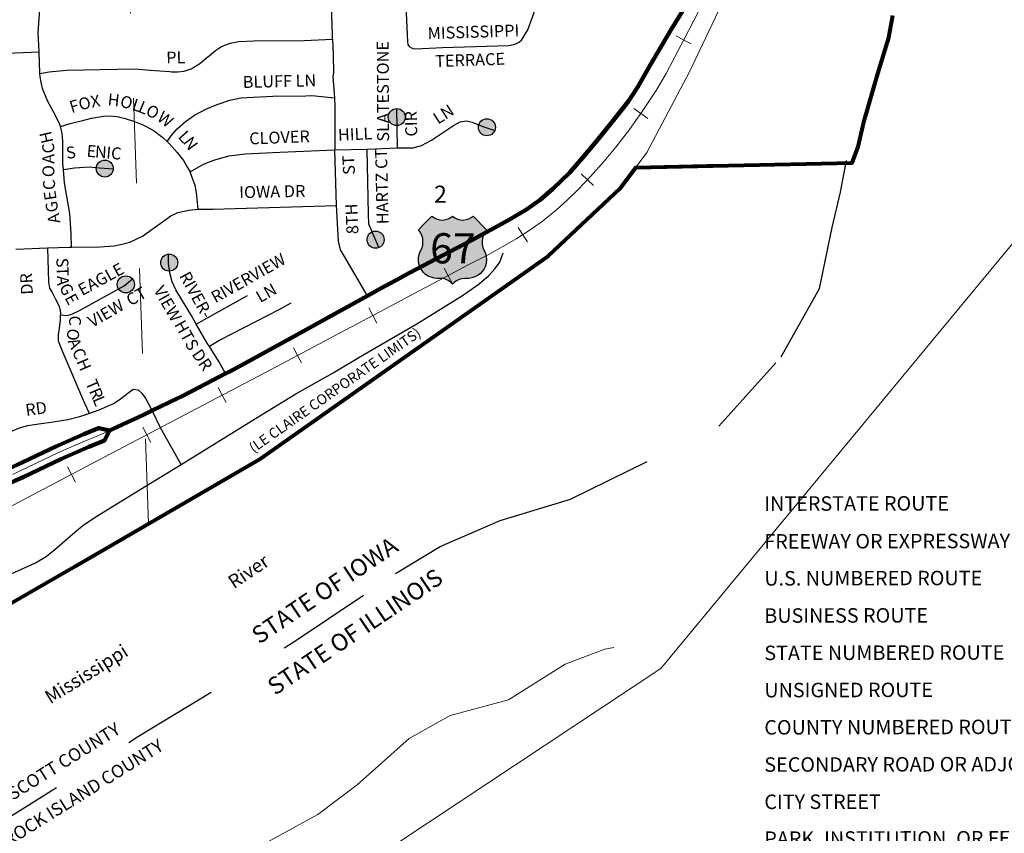
# Model space of a CAD drawing. Extents: x 349.44 to 354.24, y 110.42 to 115.22.
# Drawn here: x 351.97 to 353.13, y 112.02 to 112.97 of the extents above; entities that cross this region are included whole.
import ezdxf
from ezdxf.enums import TextEntityAlignment as Align

# ---------------------------------------------------------------- set-up
doc = ezdxf.new("R2010")
doc.units = ezdxf.units.MI
doc.header["$MEASUREMENT"] = 0
for name, pattern in [('DASHED', [0.187, 0.125, -0.062]), ('DIVIDE', [0.371, 0.125, -0.062, 0.03, -0.062, 0.03, -0.062]), ('DOT', [0.025, 0.005, -0.02])]:
    doc.linetypes.add(name, pattern=pattern)
for name, color, linetype, lineweight in [('tdCiCityCuldesac', 7, 'Continuous', 0), ('tdCiCityStreetCL', 7, 'Continuous', 30), ('tdCiCityStreetTxt', 7, 'Continuous', 0), ('tdCiCoBndryTxt', 40, 'Continuous', 40), ('tdCiCorpBndry', 7, 'Continuous', 80), ('tdCiCorpBndryPart', 40, 'DASHED', 80), ('tdCiCorpBndryTxt', 7, 'Continuous', 0), ('tdCiHydroRiver', 162, 'Continuous', 13), ('tdCiHydroTxt', 7, 'Continuous', 0), ('tdCiMapPltShpe', 31, 'Continuous', 13), ('tdCiMapTitleBlock', 7, 'Continuous', 0), ('tdCiPriCL', 1, 'Continuous', 13), ('tdCiPriDiv', 1, 'Continuous', 120), ('tdCiPriDivCL', 2, 'Continuous', 13), ('tdCiPriNonDiv', 1, 'Continuous', 200), ('tdCiRRCL', 40, 'Continuous', 13), ('tdCiSectLine', 7, 'DOT', 13), ('tdCiSectNmbr', 7, 'Continuous', 0), ('tdCiShieldPriUsRte', 7, 'Continuous', 0), ('tdCiStBndryPart', 40, 'DIVIDE', 30), ('tdCiStBndryTxt', 40, 'Continuous', 40)]:
    doc.layers.add(name, color=color, linetype=linetype, lineweight=lineweight)
doc.styles.add('Straight CC', font='verdana.ttf')
doc.styles.add('Style-Century Gothic', font='GOTHIC.TTF')
doc.styles.add('Style-GEOMETRICFUTURA_211_L_L', font='GEOMETRICFUTURA_211_L_L.shx')
doc.styles.add('Style-GEOMETRICFUTURA_211_MI_L', font='GEOMETRICFUTURA_211_MI_L.shx')
doc.styles.add('Style-Lucida Calligraphy', font='LCALLIG.TTF')

# ---------------------------------------------------------------- blocks, each defined once
blk = doc.blocks.new('CULDES')
at = {"layer": 'tdCiCityCuldesac', "linetype": 'Continuous', "lineweight": 30, "ltscale": 0.05}
h = blk.add_hatch(color=7, dxfattribs=at)
edge = h.paths.add_edge_path()
edge.add_arc((-0.01, 0), 0.01, 0, 360)
at = {"layer": 'tdCiCityCuldesac', "color": 7, "linetype": 'Continuous', "lineweight": 30, "ltscale": 0.05}
blk.add_circle((-0.01, 0), 0.01, dxfattribs=at)
blk = doc.blocks.new('CULDES_1')
at = {"layer": 'tdCiCityCuldesac', "linetype": 'Continuous', "lineweight": 30, "ltscale": 0.05}
h = blk.add_hatch(color=7, dxfattribs=at)
edge = h.paths.add_edge_path()
edge.add_arc((-0.01, 0), 0.01, 0, 360)
at = {"layer": 'tdCiCityCuldesac', "color": 7, "linetype": 'Continuous', "lineweight": 30, "ltscale": 0.05}
blk.add_circle((-0.01, 0), 0.01, dxfattribs=at)
blk = doc.blocks.new('CULDES_2')
at = {"layer": 'tdCiCityCuldesac', "linetype": 'Continuous', "lineweight": 30, "ltscale": 0.05}
h = blk.add_hatch(color=7, dxfattribs=at)
edge = h.paths.add_edge_path()
edge.add_arc((-0.01, 0), 0.01, 0, 360)
at = {"layer": 'tdCiCityCuldesac', "color": 7, "linetype": 'Continuous', "lineweight": 30, "ltscale": 0.05}
blk.add_circle((-0.01, 0), 0.01, dxfattribs=at)
blk = doc.blocks.new('CULDES_19')
at = {"layer": 'tdCiCityCuldesac', "linetype": 'Continuous', "lineweight": 30, "ltscale": 0.05}
h = blk.add_hatch(color=7, dxfattribs=at)
edge = h.paths.add_edge_path()
edge.add_arc((-0.01, 0), 0.01, 0, 360)
at = {"layer": 'tdCiCityCuldesac', "color": 7, "linetype": 'Continuous', "lineweight": 30, "ltscale": 0.05}
blk.add_circle((-0.01, 0), 0.01, dxfattribs=at)
blk = doc.blocks.new('CULDES_20')
at = {"layer": 'tdCiCityCuldesac', "linetype": 'Continuous', "lineweight": 30, "ltscale": 0.05}
h = blk.add_hatch(color=7, dxfattribs=at)
edge = h.paths.add_edge_path()
edge.add_arc((-0.01, 0), 0.01, 0, 360)
at = {"layer": 'tdCiCityCuldesac', "color": 7, "linetype": 'Continuous', "lineweight": 30, "ltscale": 0.05}
blk.add_circle((-0.01, 0), 0.01, dxfattribs=at)
blk = doc.blocks.new('CULDES_21')
at = {"layer": 'tdCiCityCuldesac', "linetype": 'Continuous', "lineweight": 30, "ltscale": 0.05}
h = blk.add_hatch(color=7, dxfattribs=at)
edge = h.paths.add_edge_path()
edge.add_arc((-0.01, 0), 0.01, 0, 360)
at = {"layer": 'tdCiCityCuldesac', "color": 7, "linetype": 'Continuous', "lineweight": 30, "ltscale": 0.05}
blk.add_circle((-0.01, 0), 0.01, dxfattribs=at)
blk = doc.blocks.new('SHIELD_US_2')
at = {"layer": 'tdCiShieldPriUsRte', "linetype": 'Continuous', "lineweight": 30, "ltscale": 0.05}
blk.add_hatch(color=7, dxfattribs=at).paths.add_polyline_path([(0, -0.0399), (-0.0024, -0.0375), (-0.0051, -0.0355), (-0.0082, -0.0341), (-0.0115, -0.0333), (-0.0144, -0.0331), (-0.0179, -0.0331), (-0.0216, -0.0327), (-0.0251, -0.0318), (-0.0285, -0.0303), (-0.0316, -0.0283), (-0.0343, -0.0257), (-0.0365, -0.0228), (-0.0382, -0.0195), (-0.0394, -0.016), (-0.0399, -0.0123), (-0.0398, -0.0086), (-0.0391, -0.005), (-0.0378, -0.0016), (-0.0358, 0.0028), (-0.035, 0.0064), (-0.0347, 0.0101), (-0.035, 0.0137), (-0.036, 0.0173), (-0.0375, 0.0207), (-0.0399, 0.0241), (-0.032, 0.032), (-0.0241, 0.0399), (-0.0213, 0.038), (-0.0182, 0.0366), (-0.015, 0.0357), (-0.0116, 0.0355), (-0.0082, 0.0359), (-0.005, 0.0369), (-0.002, 0.0385), (0, 0.0399), (0.0028, 0.038), (0.0059, 0.0366), (0.0091, 0.0357), (0.0127, 0.0355), (0.0159, 0.0359), (0.0191, 0.0369), (0.0221, 0.0385), (0.0241, 0.0399), (0.0399, 0.0241), (0.0378, 0.0211), (0.0362, 0.0178), (0.0351, 0.0142), (0.0347, 0.0106), (0.0349, 0.0069), (0.0357, 0.0033), (0.0371, -0.0002), (0.0388, -0.004), (0.0397, -0.0076), (0.0399, -0.0113), (0.0396, -0.0149), (0.0386, -0.0185), (0.0371, -0.0219), (0.035, -0.0249), (0.0324, -0.0276), (0.0294, -0.0298), (0.0261, -0.0314), (0.0226, -0.0325), (0.019, -0.033), (0.0144, -0.0331), (0.0111, -0.0334), (0.0078, -0.0343), (0.0048, -0.0358), (0.002, -0.0378)])
at = {"layer": 'tdCiShieldPriUsRte', "color": 7, "linetype": 'Continuous', "lineweight": 30, "ltscale": 0.05}
blk.add_lwpolyline([(-0.032, 0.032), (-0.0241, 0.0399), (-0.0213, 0.038), (-0.0182, 0.0366), (-0.015, 0.0357), (-0.0116, 0.0355), (-0.0082, 0.0359), (-0.005, 0.0369), (-0.002, 0.0385), (0, 0.0399), (0.0028, 0.038), (0.0059, 0.0366), (0.0091, 0.0357), (0.0127, 0.0355), (0.0159, 0.0359), (0.0191, 0.0369), (0.0221, 0.0385), (0.0241, 0.0399), (0.0399, 0.0241), (0.0378, 0.0211), (0.0362, 0.0178), (0.0351, 0.0142), (0.0347, 0.0106), (0.0349, 0.0069), (0.0357, 0.0033), (0.0371, -0.0002), (0.0388, -0.004), (0.0397, -0.0076), (0.0399, -0.0113), (0.0396, -0.0149), (0.0386, -0.0185), (0.0371, -0.0219), (0.035, -0.0249), (0.0324, -0.0276), (0.0294, -0.0298), (0.0261, -0.0314), (0.0226, -0.0325), (0.019, -0.033), (0.0144, -0.0331), (0.0111, -0.0334), (0.0078, -0.0343), (0.0048, -0.0358), (0.002, -0.0378), (0, -0.0399), (-0.0024, -0.0375), (-0.0051, -0.0355), (-0.0082, -0.0341), (-0.0115, -0.0333), (-0.0144, -0.0331), (-0.0179, -0.0331), (-0.0216, -0.0327), (-0.0251, -0.0318), (-0.0285, -0.0303), (-0.0316, -0.0283), (-0.0343, -0.0257), (-0.0365, -0.0228), (-0.0382, -0.0195), (-0.0394, -0.016), (-0.0399, -0.0123), (-0.0398, -0.0086), (-0.0391, -0.005), (-0.0378, -0.0016), (-0.0358, 0.0028), (-0.035, 0.0064), (-0.0347, 0.0101), (-0.035, 0.0137), (-0.036, 0.0173), (-0.0375, 0.0207), (-0.0399, 0.0241), (-0.032, 0.032)], close=True, dxfattribs=at)
at = {"layer": 'tdCiShieldPriUsRte', "color": 7, "linetype": 'Continuous', "lineweight": 0, "insert": (0.0005, 0.0023), "char_height": 0.035406, "attachment_point": 5, "line_spacing_factor": 0.6, "style": 'Straight CC'}
blk.add_mtext('\\fTrebuchet MS|b0|i0|c00|p39;\\T1.090;67', dxfattribs=at)
blk = doc.blocks.new('TBLOCK_1')
at = {"layer": 'tdCiMapTitleBlock', "color": 7, "linetype": 'Continuous', "lineweight": 0, "style": 'Style-Century Gothic', "width": 0.999999}
for s, p in [('INTERSTATE ROUTE ', (-1.2936, 1.8819)), ('FREEWAY OR EXPRESSWAY ROUTE', (-1.2936, 1.8376)), ('U.S. NUMBERED ROUTE', (-1.2936, 1.7942)), ('BUSINESS ROUTE', (-1.2936, 1.7505)), ('STATE NUMBERED ROUTE', (-1.2936, 1.7067)), ('UNSIGNED ROUTE', (-1.2936, 1.663)), ('COUNTY NUMBERED ROUTE', (-1.2936, 1.6193)), ('SECONDARY ROAD OR ADJOINING CITY STREET', (-1.2936, 1.5756)), ('CITY STREET', (-1.2936, 1.5319)), ('PARK, INSTITUTION, OR FEDERAL ROAD', (-1.2936, 1.4886))]:
    blk.add_text(s, height=0.017012, rotation=0.1196, dxfattribs=at).set_placement(p)
blk = doc.blocks.new('TBLOCK')
at = {"layer": 'tdCiMapTitleBlock', "color": 7, "linetype": 'Continuous', "lineweight": 0, "ltscale": 0.05}
blk.add_blockref('TBLOCK_1', (0, 0), dxfattribs=at)

msp = doc.modelspace()

# ---------------------------------------------------------------- linework, layer by layer
at = {"layer": 'tdCiCityStreetCL', "color": 7, "linetype": 'Continuous', "lineweight": 30, "ltscale": 0.05}
for points in [[(351.9944, 112.9359), (351.9935, 112.9586), (351.9952, 112.9857), (351.9969, 113.0037), (351.9967, 113.0155), (351.9955, 113.0459), (351.9947, 113.0683)], [(352.339, 112.9509), (352.3388, 112.9563), (352.3378, 112.9894), (352.3368, 113.0142)], [(352.4252, 113.0144), (352.4248, 112.9985), (352.4268, 112.9475), (352.4275, 112.9445), (352.429, 112.942), (352.4334, 112.9398), (352.4362, 112.9393), (352.4682, 112.9411), (352.5456, 112.9435), (352.5513, 112.9445), (352.555, 112.9457), (352.5582, 112.9472), (352.5609, 112.9497), (352.5681, 112.9618), (352.5755, 112.9822), (352.577, 112.9887), (352.5755, 113.0195)], [(351.9953, 112.9103), (352.0063, 112.9124), (352.0265, 112.9142), (352.086, 112.9154), (352.1072, 112.9159), (352.1249, 112.9144), (352.1474, 112.9127), (352.15, 112.9126), (352.1572, 112.9124), (352.1649, 112.9134), (352.1728, 112.9159), (352.1831, 112.9223), (352.2016, 112.9376), (352.2085, 112.9423), (352.2186, 112.946), (352.229, 112.948), (352.2465, 112.9487), (352.3057, 112.9494), (352.339, 112.9509)], [(352.339, 112.9509), (352.3396, 112.9323), (352.3402, 112.9112), (352.3392, 112.9068), (352.3414, 112.8819)], [(351.9276, 112.9332), (351.9368, 112.9334), (351.9944, 112.9359)], [(351.9953, 112.9103), (351.9944, 112.9359)], [(352.0195, 112.8482), (352.0189, 112.8506), (352.0142, 112.8604), (352.0043, 112.8784), (351.9984, 112.8927), (351.9967, 112.9004), (351.9955, 112.9065), (351.9953, 112.9103)], [(352.1446, 112.8308), (352.1493, 112.8372), (352.1565, 112.8454), (352.1664, 112.854), (352.177, 112.8616), (352.1903, 112.8686), (352.2034, 112.8742), (352.2184, 112.8792), (352.2312, 112.8821), (352.2687, 112.8838), (352.3077, 112.8841), (352.3148, 112.8846), (352.3414, 112.8819)], [(352.3414, 112.8819), (352.3417, 112.8713), (352.3417, 112.8271), (352.3417, 112.8207)], [(352.4151, 112.8233), (352.4146, 112.8693)], [(352.0195, 112.8482), (352.031, 112.8518), (352.047, 112.8557), (352.0559, 112.8579), (352.0699, 112.8604), (352.0771, 112.8609), (352.0862, 112.8599), (352.0953, 112.8577), (352.1064, 112.8542), (352.1161, 112.8503), (352.1284, 112.8439), (352.1397, 112.8355), (352.1446, 112.8308)], [(352.4151, 112.8233), (352.4335, 112.8233), (352.4435, 112.826), (352.455, 112.8324), (352.4808, 112.8493), (352.4889, 112.8537), (352.4961, 112.8548), (352.5027, 112.8533), (352.5156, 112.8484), (352.5295, 112.8436)], [(352.023, 112.7975), (352.0223, 112.8049), (352.0223, 112.8311), (352.0214, 112.8404), (352.0195, 112.8482)], [(352.1446, 112.8308), (352.1471, 112.8284), (352.1567, 112.8178), (352.1641, 112.8084), (352.168, 112.8015), (352.1716, 112.795)], [(352.1716, 112.795), (352.1873, 112.804), (352.1996, 112.8089), (352.217, 112.8139), (352.2368, 112.8163), (352.2772, 112.818), (352.3417, 112.8207)], [(352.3417, 112.8207), (352.3795, 112.8217)], [(352.3435, 112.7557), (352.3417, 112.8207)], [(352.3795, 112.8217), (352.4151, 112.8233)], [(352.3934, 112.7062), (352.3817, 112.7335), (352.381, 112.7452), (352.3795, 112.8217)], [(352.0815, 112.798), (352.0653, 112.7995), (352.0611, 112.7997), (352.0534, 112.8005), (352.0359, 112.7993), (352.023, 112.7975)], [(352.0325, 112.7068), (352.0322, 112.7223), (352.0305, 112.746), (352.0243, 112.7822), (352.023, 112.7975)], [(352.1812, 112.7512), (352.1794, 112.7707), (352.1777, 112.7791), (352.1741, 112.7884), (352.1716, 112.795)], [(352.0325, 112.7068), (352.0657, 112.707), (352.0825, 112.7083), (352.0899, 112.7097), (352.101, 112.7126), (352.116, 112.7197), (352.1489, 112.7433), (352.1575, 112.7474), (352.1702, 112.7499), (352.1812, 112.7512)], [(352.1812, 112.7512), (352.1986, 112.7512), (352.3435, 112.7557)], [(352.3801, 112.6496), (352.3528, 112.6958), (352.3481, 112.7036), (352.3458, 112.7135), (352.3435, 112.7557)], [(351.9672, 112.7042), (352.0041, 112.7057)], [(352.0041, 112.7057), (352.0297, 112.7068), (352.0325, 112.7068)], [(352.0041, 112.7057), (352.0056, 112.6656), (352.0068, 112.6584), (352.0098, 112.6533), (352.0135, 112.6456), (352.0179, 112.6375), (352.0196, 112.6298), (352.0196, 112.627)], [(352.179, 112.6164), (352.1738, 112.6256), (352.155, 112.6565), (352.1508, 112.6661), (352.1481, 112.6764), (352.1464, 112.6875), (352.1464, 112.6984)], [(352.1613, 112.4516), (352.2486, 112.5056), (352.2957, 112.5344), (352.3398, 112.5591), (352.3736, 112.5793), (352.438, 112.6168), (352.4915, 112.6498), (352.5112, 112.6636), (352.5225, 112.6733), (352.5299, 112.6814), (352.5354, 112.689), (352.5391, 112.7001)], [(352.0196, 112.627), (352.0275, 112.6264), (352.033, 112.6279), (352.0418, 112.6321), (352.0944, 112.6614), (352.104, 112.6693)], [(352.179, 112.6164), (352.1888, 112.6217), (352.2391, 112.6498)], [(352.2899, 112.6409), (352.2759, 112.633), (352.2075, 112.5978), (352.1944, 112.59)], [(352.0535, 112.5115), (352.0482, 112.5231), (352.0227, 112.5827), (352.0194, 112.5904), (352.0174, 112.5963), (352.0172, 112.6037), (352.0182, 112.6116), (352.0196, 112.6205), (352.0196, 112.627)], [(352.1944, 112.59), (352.1918, 112.5938), (352.179, 112.6164)], [(352.2134, 112.5583), (352.2055, 112.5722), (352.1986, 112.5838), (352.1944, 112.59)], [(352.1613, 112.4516), (352.1371, 112.4944), (352.1272, 112.5149), (352.1192, 112.5298), (352.1155, 112.535), (352.1113, 112.5389), (352.1049, 112.5394), (352.0987, 112.5347), (352.0899, 112.5282), (352.0825, 112.5231), (352.0645, 112.5152), (352.0535, 112.5115)], [(352.0535, 112.5115), (352.0418, 112.5075), (352.028, 112.5041), (352.0108, 112.5011), (351.994, 112.4989), (351.9809, 112.4969), (351.9723, 112.4945), (351.9607, 112.49)], [(351.9161, 112.3026), (351.9901, 112.3361), (352.0029, 112.3435), (352.0128, 112.3517), (352.0362, 112.3719), (352.0456, 112.3798), (352.0602, 112.3897), (352.1203, 112.4266), (352.1613, 112.4516)]]:
    msp.add_lwpolyline(points, dxfattribs=at)
at = {"layer": 'tdCiCorpBndry', "color": 7, "linetype": 'Continuous', "lineweight": 80, "ltscale": 0.05}
msp.add_lwpolyline([(351.9388, 112.2759), (352.0362, 112.3316), (352.2541, 112.4581), (352.5926, 112.6965), (352.6765, 112.7754), (352.6951, 112.8003), (352.9489, 112.8056), (352.9561, 112.8245), (352.9631, 112.8549), (352.9791, 112.9106), (352.992, 112.9528), (352.9969, 112.9784)], dxfattribs=at)
at = {"layer": 'tdCiCorpBndryPart', "lineweight": 80, "ltscale": 0.05}
msp.add_lwpolyline([(352.6951, 112.8003), (352.9489, 112.8056), (352.9561, 112.8245), (352.9631, 112.8549), (352.9791, 112.9106), (352.992, 112.9528), (352.9969, 112.9784)], dxfattribs=at)
at = {"layer": 'tdCiHydroRiver', "color": 141, "linetype": 'Continuous', "lineweight": 13, "ltscale": 0.05}
for points in [[(351.3951, 112.0789), (351.6125, 112.1343), (351.6883, 112.1652), (351.7914, 112.2073), (351.9388, 112.2759), (352.0362, 112.3316), (352.2541, 112.4581), (352.3449, 112.5215), (352.5926, 112.6965), (352.6765, 112.7754), (352.7081, 112.8176), (352.7582, 112.9126), (352.849, 113.1039), (352.8538, 113.1451), (352.8722, 113.2026), (352.8867, 113.2774), (352.8857, 113.3484), (352.8684, 113.3888), (352.8504, 113.5334)], [(351.8999, 111.7576), (351.9894, 111.8073), (352.0464, 111.8441), (352.0801, 111.8738), (352.1385, 111.917), (352.1782, 111.9517), (352.2629, 112.0085), (352.3218, 112.0407), (352.3678, 112.0755), (352.429, 112.1299), (352.4769, 112.157), (352.5457, 112.1753), (352.612, 112.2172), (352.6587, 112.2348), (352.6694, 112.2368)]]:
    msp.add_lwpolyline(points, dxfattribs=at)
at = {"layer": 'tdCiMapPltShpe', "color": 162, "linetype": 'Continuous', "lineweight": 13, "ltscale": 0.05}
msp.add_lwpolyline([(352.5387, 114.6193), (352.4584, 114.6446), (352.0329, 114.768), (351.5608, 114.7671), (351.1594, 114.7523), (351.0284, 114.7661), (349.7216, 114.7637), (349.7252, 112.8177), (349.5738, 112.6381), (349.6056, 112.083), (349.9063, 110.8629), (350.9503, 110.8887), (351.8887, 111.6676), (351.9056, 111.6695), (352.7245, 112.2119), (353.4033, 113.0324), (353.3689, 115.0301), (352.7369, 115.0192), (352.5761, 114.6976), (352.5387, 114.6193)], close=True, dxfattribs=at)
at = {"layer": 'tdCiPriCL', "color": 1, "linetype": 'Continuous', "lineweight": 13, "ltscale": 0.05}
msp.add_lwpolyline([(352.0771, 112.4913), (352.1162, 112.5093), (352.1272, 112.5149), (352.1566, 112.5288), (352.1609, 112.5308), (352.1736, 112.5374), (352.2134, 112.5583), (352.2183, 112.5607), (352.2329, 112.5685), (352.2901, 112.5998), (352.3451, 112.6304), (352.3801, 112.6496), (352.3959, 112.6583), (352.4188, 112.6708), (352.4225, 112.6728), (352.4524, 112.6886), (352.5092, 112.7185), (352.5111, 112.7194), (352.5199, 112.7243), (352.5368, 112.7335), (352.5466, 112.7389), (352.5668, 112.751), (352.5828, 112.7623), (352.5976, 112.7749), (352.6174, 112.7941), (352.6326, 112.8114), (352.6492, 112.8316), (352.6674, 112.8538), (352.6864, 112.878), (352.6973, 112.8948), (352.7118, 112.9204), (352.7367, 112.9623), (352.7498, 112.9838)], dxfattribs=at)
at = {"layer": 'tdCiPriDiv', "color": 1, "linetype": 'Continuous', "lineweight": 120, "ltscale": 0.05}
for points in [[(351.2235, 112.1463), (351.2321, 112.1558), (351.2814, 112.1641), (351.3248, 112.1714), (351.35, 112.1757), (351.3897, 112.1824), (351.411, 112.186), (351.4403, 112.1936), (351.4947, 112.2111), (351.5168, 112.2197), (351.5603, 112.239), (351.5859, 112.2519), (351.6109, 112.2639), (351.7082, 112.3141), (351.7906, 112.3583), (351.8198, 112.3741), (351.9417, 112.4386), (351.9602, 112.4471), (351.9688, 112.4511), (352.014, 112.4726), (352.0468, 112.4871), (352.0623, 112.4932), (352.0646, 112.4943), (352.0771, 112.4913)], [(351.2235, 112.1463), (351.2346, 112.14), (351.2841, 112.1484), (351.3275, 112.1557), (351.3526, 112.1599), (351.3924, 112.1666), (351.4144, 112.1703), (351.4448, 112.1782), (351.5, 112.196), (351.5229, 112.205), (351.5671, 112.2245), (351.593, 112.2375), (351.618, 112.2496), (351.7157, 112.2999), (351.7982, 112.3442), (351.8273, 112.36), (351.9488, 112.4242), (351.9669, 112.4326), (351.9756, 112.4366), (352.0207, 112.4581), (352.0529, 112.4724), (352.0686, 112.4785), (352.0714, 112.4798), (352.0771, 112.4913)]]:
    msp.add_lwpolyline(points, dxfattribs=at)
at = {"layer": 'tdCiPriDivCL', "color": 2, "linetype": 'Continuous', "lineweight": 13, "ltscale": 0.05}
msp.add_lwpolyline([(351.9636, 112.4398), (351.9722, 112.4439), (352.0173, 112.4654), (352.0498, 112.4797), (352.0654, 112.4859), (352.0771, 112.4913)], dxfattribs=at)
at = {"layer": 'tdCiPriNonDiv', "color": 1, "linetype": 'Continuous', "ltscale": 0.05}
msp.add_lwpolyline([(352.0771, 112.4913), (352.1162, 112.5093), (352.1272, 112.5149), (352.1566, 112.5288), (352.1609, 112.5308), (352.1736, 112.5374), (352.2134, 112.5583), (352.2183, 112.5607), (352.2329, 112.5685), (352.2901, 112.5998), (352.3451, 112.6304), (352.3801, 112.6496), (352.3959, 112.6583), (352.4188, 112.6708), (352.4225, 112.6728), (352.4524, 112.6886), (352.5092, 112.7185), (352.5111, 112.7194), (352.5199, 112.7243), (352.5368, 112.7335), (352.5466, 112.7389), (352.5668, 112.751), (352.5828, 112.7623), (352.5976, 112.7749), (352.6174, 112.7941), (352.6326, 112.8114), (352.6492, 112.8316), (352.6674, 112.8538), (352.6864, 112.878), (352.6973, 112.8948), (352.7118, 112.9204), (352.7367, 112.9623), (352.7498, 112.9838)], dxfattribs=at)
at = {"layer": 'tdCiRRCL', "color": 40, "linetype": 'Continuous', "lineweight": 13, "ltscale": 0.05}
for points in [[(352.7742, 112.994), (352.7514, 112.9499), (352.7409, 112.93), (352.7306, 112.9103), (352.7189, 112.8904), (352.7018, 112.8647), (352.6877, 112.8448), (352.6714, 112.8241), (352.6578, 112.8076), (352.642, 112.7897), (352.6268, 112.7738), (352.6145, 112.7617), (352.6019, 112.7504), (352.5875, 112.7386), (352.5867, 112.738), (352.5723, 112.7276), (352.5553, 112.7166), (352.5382, 112.7069), (352.5207, 112.6972), (352.4981, 112.6857), (352.4711, 112.6713), (352.4407, 112.6553), (352.4069, 112.6372), (352.3479, 112.6062), (352.2601, 112.5596), (352.2192, 112.5381), (352.14, 112.4964), (352.0486, 112.4482), (351.9497, 112.3963)], [(352.7425, 112.9545), (352.7513, 112.9498), (352.7602, 112.9452)], [(352.6928, 112.8693), (352.701, 112.8635), (352.7091, 112.8577)], [(352.631, 112.7926), (352.6382, 112.7858), (352.6455, 112.7789)], [(352.5569, 112.7296), (352.5623, 112.7212), (352.5677, 112.7128)], [(352.4699, 112.682), (352.4746, 112.6731), (352.4793, 112.6643)], [(352.3816, 112.6352), (352.3863, 112.6264), (352.3909, 112.6175)], [(352.2931, 112.5885), (352.2978, 112.5796), (352.3025, 112.5708)], [(352.2048, 112.5418), (352.2094, 112.5329), (352.2141, 112.5241)], [(352.1163, 112.4952), (352.1209, 112.4863), (352.1256, 112.4775)], [(352.0278, 112.4486), (352.0325, 112.4397), (352.0371, 112.4309)]]:
    msp.add_lwpolyline(points, dxfattribs=at)
at = {"layer": 'tdCiSectLine', "color": 7, "linetype": 'DOT', "lineweight": 13, "ltscale": 0.05}
msp.add_line((352.1227, 112.3818), (352.0936, 113.2129), dxfattribs=at)
at = {"layer": 'tdCiStBndryPart', "color": 40, "linetype": 'DIVIDE', "lineweight": 30, "ltscale": 0.05}
msp.add_lwpolyline([(351.8047, 111.9576), (351.8678, 111.9905), (351.93, 112.0193), (352.1111, 112.1324), (352.2923, 112.2424), (352.4129, 112.3235), (352.4655, 112.3552), (352.5356, 112.3858), (352.6185, 112.4106), (352.7926, 112.4966), (352.8657, 112.5779), (352.9105, 112.6582), (352.9256, 112.7297), (352.9354, 112.7711), (352.9424, 112.8083)], dxfattribs=at)

# ---------------------------------------------------------------- block references
at = {"layer": 'tdCiCityCuldesac', "color": 7, "linetype": 'Continuous', "lineweight": 30, "ltscale": 0.05}
for name, p, xscale, yscale, zscale, rotation in [('CULDES_21', (352.4146, 112.8693), 1.00000077300595, 1.00000077300595, 1.00000077300595, 88.4053703823841), ('CULDES_20', (352.5295, 112.8436), 0.9999989968055023, 0.9999989968055023, 0.9999989968055023, 338.1639094021443), ('CULDES_2', (352.0815, 112.798), 0.9999999208638114, 0.9999999208638114, 0.9999999208638114, 354.8054020047027), ('CULDES_19', (352.3934, 112.7062), 1.000000961148029, 1.000000961148029, 1.000000961148029, 292.86563365736), ('CULDES_1', (352.1464, 112.6984), 1.000000267083235, 1.000000267083235, 1.000000267083235, 94.49680493991293), ('CULDES', (352.104, 112.6693), 0.9999994825734633, 0.9999994825734633, 0.9999994825734633, 39.36926435525472)]:
    msp.add_blockref(name, p, dxfattribs=dict(at, xscale=xscale, yscale=yscale, zscale=zscale, rotation=rotation))
at = {"layer": 'tdCiMapTitleBlock', "color": 7, "linetype": 'Continuous', "lineweight": 0, "ltscale": 0.05}
msp.add_blockref('TBLOCK', (354.1395, 110.5151), dxfattribs=at)
at = {"layer": 'tdCiShieldPriUsRte', "color": 7, "linetype": 'Continuous', "lineweight": 30, "ltscale": 0.05}
msp.add_blockref('SHIELD_US_2', (352.4798, 112.703), dxfattribs=at)

# ---------------------------------------------------------------- texts
at = {"layer": 'tdCiCityStreetTxt', "color": 7, "linetype": 'Continuous', "lineweight": 0, "style": 'Style-GEOMETRICFUTURA_211_L_L'}
for s, rotation, p in [('MISSISSIPPI', 1.832, (352.4508, 112.9507)), ('SLATESTONE', 90.2338, (352.4054, 112.8305)), ('TERRACE', 2.0978, (352.4597, 112.9179)), ('BLUFF LN', 1.4306, (352.2337, 112.8934)), ('LN', 33.0154, (352.4628, 112.8503)), ('CIR', 91.2699, (352.4385, 112.8366)), ('CLOVER', 2.2384, (352.2414, 112.8271)), ('HILL', 2.7332, (352.3456, 112.8314)), ('HARTZ CT', 91.2699, (352.4048, 112.7337)), ('ST', 92.5903, (352.3654, 112.7918)), ('IOWA DR', 1.1565, (352.2295, 112.7641)), ('8TH', 92.5903, (352.3695, 112.7222)), ('RIVERVIEW ', 29.4801, (352.2014, 112.6405)), ('RIVER-', 298.8021, (352.1586, 112.673)), ('VIEW', 299.578, (352.1284, 112.6563)), ('LN', 29.4801, (352.254, 112.6409)), ('HTS', 299.072, (352.1527, 112.6159)), ('DR', 304.8, (352.1731, 112.5808)), ('RD', 8.196, (351.9794, 112.5083))]:
    msp.add_text(s, height=0.014, rotation=rotation, dxfattribs=at).set_placement(p)
for s, rotation, p in [('PL', 0.9948, (352.155, 112.9224)), ('X', 9.9508, (352.0617, 112.8712)), ('H', 353.8303, (352.0813, 112.8725)), ('F', 16.726, (352.0376, 112.8655)), ('O', 13.9016, (352.0495, 112.8687)), ('O', 346.3283, (352.0954, 112.87)), ('L', 342.7182, (352.1074, 112.8665)), ('L', 337.6941, (352.1145, 112.8639)), ('O', 332.526, (352.1246, 112.8594)), ('W', 323.5304, (352.1386, 112.8512)), ('H', 103.0181, (352.0097, 112.837)), ('L', 312.2071, (352.1602, 112.8318)), ('C', 95.3131, (352.0122, 112.8234)), ('N', 306.072, (352.1668, 112.8243)), ('A', 89.3053, (352.0124, 112.8103)), ('S', 7.7334, (352.0326, 112.8109)), ('E', 354.474, (352.0553, 112.8124)), ('N', 356.6317, (352.0666, 112.8114)), ('I', 354.8056, (352.0756, 112.8106)), ('C', 354.8056, (352.0844, 112.8098)), ('O', 89.3053, (352.0123, 112.7958)), ('C', 94.274, (352.0132, 112.7803)), ('E', 98.9574, (352.0143, 112.7683)), ('G', 98.9574, (352.0163, 112.7551)), ('A', 98.9574, (352.0185, 112.7413)), ('S', 272.0987, (352.0148, 112.6883)), ('T', 272.0987, (352.0151, 112.678)), ('EAGLE', 28.5666, (352.0703, 112.6629)), ('DR', 93.1751, (351.9866, 112.6638)), ('A', 272.0987, (352.0155, 112.667)), ('G', 295.8211, (352.0205, 112.6541)), ('CT', 30.167, (352.1121, 112.6429)), ('E', 298.6097, (352.0267, 112.6423)), ('VIEW', 29.8595, (352.0763, 112.623)), ('C', 270, (352.0296, 112.6202)), ('O', 262.8738, (352.0274, 112.6048)), ('A', 293.1997, (352.0301, 112.5909)), ('C', 293.1997, (352.0352, 112.5789)), ('H', 293.1997, (352.0407, 112.5661)), ('T', 293.1997, (352.0508, 112.5424)), ('R', 293.1997, (352.0552, 112.5322)), ('L', 293.1997, (352.059, 112.5234))]:
    msp.add_text(s, height=0.014, rotation=rotation, dxfattribs=at).set_placement(p, align=Align.CENTER)
at = {"layer": 'tdCiCoBndryTxt', "color": 1, "linetype": 'Continuous', "lineweight": 30, "style": 'Style-GEOMETRICFUTURA_211_MI_L'}
msp.add_text('SCOTT COUNTY', height=0.015062, rotation=31.985, dxfattribs=at).set_placement((352.0274, 112.0967), align=Align.CENTER)
msp.add_text('ROCK ISLAND COUNTY', height=0.015062, rotation=31.985, dxfattribs=at).set_placement((352.0423, 112.0728), align=Align.TOP_CENTER)
at = {"layer": 'tdCiCorpBndryTxt', "color": 7, "linetype": 'Continuous', "lineweight": 0, "style": 'Style-GEOMETRICFUTURA_211_MI_L'}
msp.add_text('(LE CLAIRE CORPORATE LIMITS)', height=0.012, rotation=35.0338, dxfattribs=at).set_placement((352.3382, 112.5437), align=Align.TOP_CENTER)
at = {"layer": 'tdCiHydroTxt', "color": 7, "linetype": 'Continuous', "lineweight": 0, "style": 'Style-Lucida Calligraphy'}
for s, rotation, p in [('River', 33.9575, (352.2447, 112.3194)), ('Mississippi', 31.985, (352.0541, 112.1989))]:
    msp.add_text(s, height=0.016, rotation=rotation, dxfattribs=at).set_placement(p, align=Align.CENTER)
at = {"layer": 'tdCiSectNmbr', "color": 7, "linetype": 'Continuous', "lineweight": 0, "style": 'Style-GEOMETRICFUTURA_211_L_L'}
msp.add_text('2', height=0.02, rotation=359.3632, dxfattribs=at).set_placement((352.4579, 112.7589))
at = {"layer": 'tdCiStBndryTxt', "color": 40, "linetype": 'Continuous', "lineweight": 30, "style": 'Style-GEOMETRICFUTURA_211_MI_L'}
msp.add_text('STATE OF IOWA', height=0.020083, rotation=33.9576, dxfattribs=at).set_placement((352.3353, 112.2955), align=Align.CENTER)
msp.add_text('STATE OF ILLINOIS', height=0.020083, rotation=33.9576, dxfattribs=at).set_placement((352.3597, 112.2635), align=Align.TOP_CENTER)

doc.saveas('drawing.dxf')
